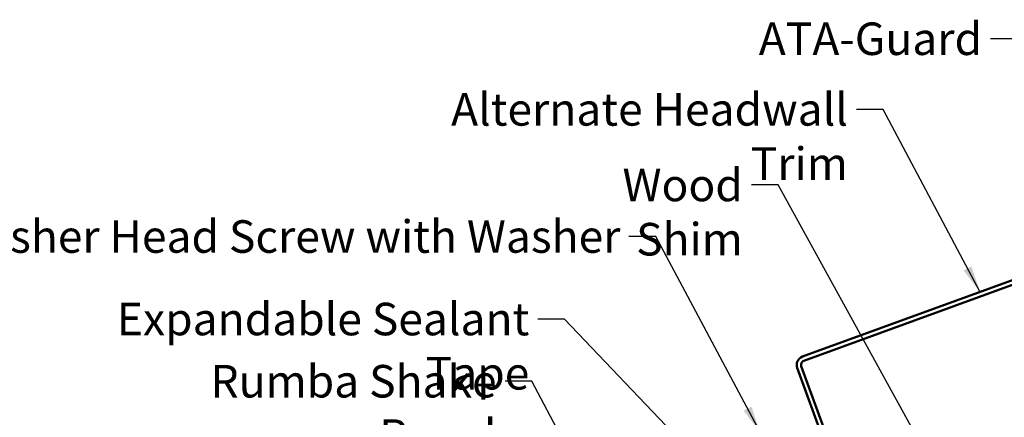
# Model space of a CAD drawing. Units: inches. Extents: x 0.6 to 33.6, y 0.3 to 21.4.
# Drawn here: x 4.6 to 11.9, y 10.8 to 13.7 of the extents above; entities that cross this region are included whole.
import ezdxf

# ---------------------------------------------------------------- set-up
doc = ezdxf.new("R2010")
doc.units = ezdxf.units.IN
doc.header["$LTSCALE"] = 2
doc.header["$MEASUREMENT"] = 0
doc.layers.add('Symbol (ANSI)', color=7, linetype='Continuous', lineweight=25)
doc.layers.add('Visible (ANSI)', color=7, linetype='Continuous', lineweight=50)
doc.styles.add('Note Text (ANSI)', font='tahoma.ttf')
doc.dimstyles.new('Default (ANSI)$7', dxfattribs={"dimscale": 2, "dimtxt": 0.12, "dimasz": 0.098425, "dimexe": 0.125, "dimexo": 0.0625, "dimgap": 0.031496, "dimtad": 0, "dimtih": 1, "dimtoh": 1, "dimrnd": 1e-08, "dimzin": 4, "dimdsep": 46, "dimtxsty": 'Note Text (ANSI)', "dimcen": 0.09, "dimdle": 0.393701, "dimclrd": 256, "dimclre": 256, "dimclrt": 256, "dimadec": 0, "dimazin": 1, "dimtfac": 1, "dimtofl": 0, "dimtmove": 0, "dimatfit": 3, "dimfxl": 1, "dimtolj": 1, "dimtzin": 4, "dimlwd": -1, "dimlwe": -1, "dimarcsym": 0})

msp = doc.modelspace()

# ---------------------------------------------------------------- linework, layer by layer
at = {"layer": 'Visible (ANSI)', "color": 1, "true_color": 0xff0000}
for p, q in [((14.07916, 12.57459), (10.39707, 11.23442)), ((10.40802, 11.20435), (14.0901, 12.54452)), ((10.35882, 11.15239), (10.5825, 10.53783)), ((10.61257, 10.54877), (10.38889, 11.16333))]:
    msp.add_line(p, q, dxfattribs=at)
for radius in [0.064, 0.032]:
    msp.add_arc((10.41896, 11.17428), radius, 110, 200, dxfattribs=at)

# ---------------------------------------------------------------- texts
at = {"layer": 'Symbol (ANSI)', "char_height": 0.24, "attachment_point": 3, "style": 'Note Text (ANSI)'}
for s, insert, width in [('{ATA-Guard}', (11.72195, 13.69922), 1.5876175), ('{Alternate Headwall Trim}', (10.73263, 13.17823), 3.5099514), ('{Wood Shim}', (9.95782, 12.62075), 1.661718), ('{#10 x 2" Painted Hex Washer Head Screw with Washer }', (9.05515, 12.24052), 8.1786711), ('{Expandable Sealant Tape}', (8.38328, 11.63196), 3.6777958), ('{Rumba Shake Panel}', (8.14209, 11.17306), 2.8953646)]:
    msp.add_mtext(s, dxfattribs=dict(at, insert=insert, width=width))

# ---------------------------------------------------------------- leaders
at = {"layer": 'Symbol (ANSI)', "annotation_type": 0, "has_hookline": 1, "hookline_direction": 1}
for points, text_width in [([(14.14221, 12.29553), (11.98179, 13.57922), (11.78494, 13.57922)], 1.56572), ([(11.70716, 11.71125), (10.99247, 13.05823), (10.79562, 13.05823)], 3.48959), ([(11.56085, 10.06516), (10.21766, 12.50075), (10.02081, 12.50075)], 1.63761), ([(10.08506, 10.67762), (9.31499, 12.12052), (9.11814, 12.12052)], 8.05346), ([(9.94095, 10.15114), (8.64313, 11.51196), (8.44628, 11.51196)], 3.64545), ([(9.07495, 9.77827), (8.40194, 11.05306), (8.20509, 11.05306)], 2.84921)]:
    msp.add_leader(points, dimstyle='Default (ANSI)$7', override={"dimtad": 0}, dxfattribs=dict(at, text_width=text_width))

doc.saveas('drawing.dxf')
